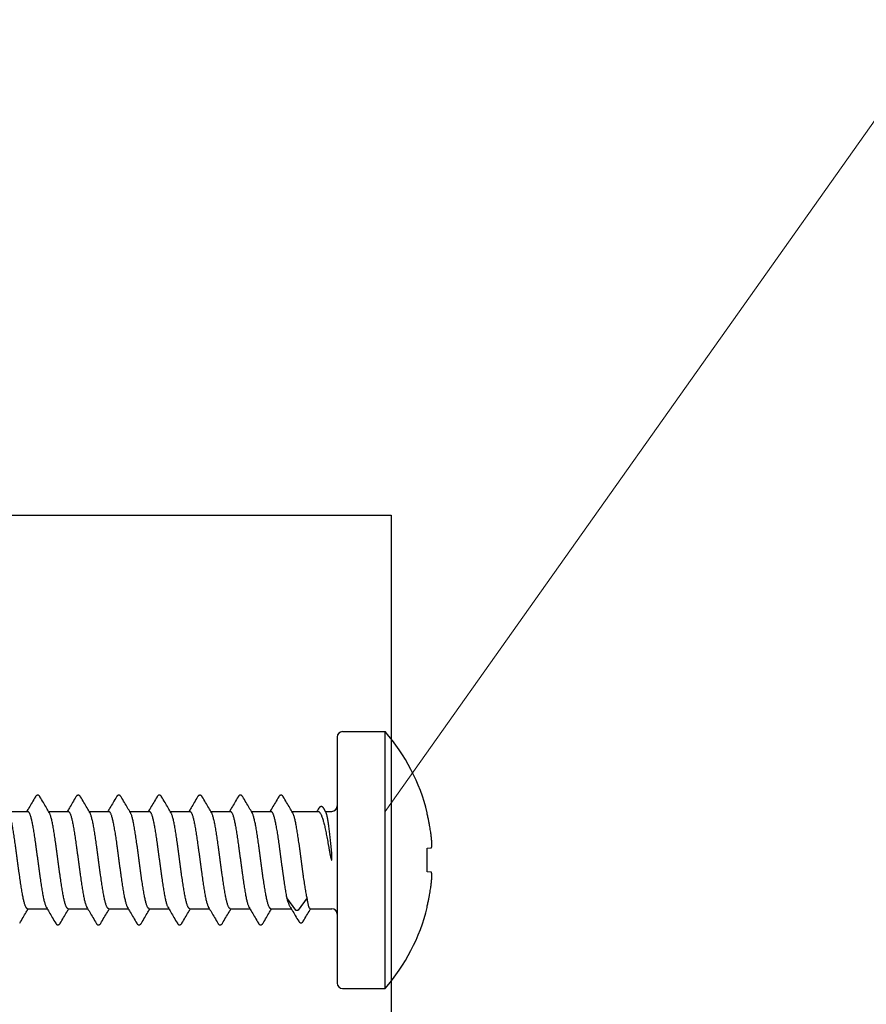
# Model space of a CAD drawing. Units: millimetres. Extents: x -122999 to -19356, y 658 to 58520.
# Drawn here: x -114240 to -113489, y 38852 to 39726 of the extents above; entities that cross this region are included whole.
import ezdxf

# ---------------------------------------------------------------- set-up
doc = ezdxf.new("R2010")
doc.units = ezdxf.units.MM
doc.header["$MEASUREMENT"] = 0
doc.layers.add('3', color=6, linetype='Continuous', lineweight=18)

msp = doc.modelspace()

# ---------------------------------------------------------------- linework, layer by layer
at = {"color": 7, "linetype": 'Continuous'}
for p, q in [((-113953.63, 39093.64), (-113915.83, 39093.64)), ((-113915.83, 38865.64), (-113915.83, 39093.64)), ((-113958.43, 39088.84), (-113958.43, 38870.44)), ((-114250.58, 39022.84), (-114233.24, 39022.84)), ((-114214.58, 39022.84), (-114197.24, 39022.84)), ((-114178.58, 39022.84), (-114161.24, 39022.84)), ((-114142.58, 39022.84), (-114125.24, 39022.84)), ((-114106.58, 39022.84), (-114089.24, 39022.84)), ((-114070.58, 39022.84), (-114053.24, 39022.84)), ((-114034.58, 39022.84), (-114017.24, 39022.84)), ((-113998.58, 39022.84), (-113975.34, 39022.84)), ((-113968.42, 39022.24), (-113970.3, 39025.46)), ((-113968.76, 39022.84), (-113963.23, 39022.84)), ((-113878.38, 39020.34), (-113878.38, 39021.65)), ((-113878.38, 38990.04), (-113874.9, 38990.39)), ((-113878.38, 38969.23), (-113878.38, 38990.04)), ((-113874.9, 38968.88), (-113878.38, 38969.23)), ((-113995.15, 38935.22), (-114003.12, 38945.97)), ((-113985.1, 38945.97), (-113993.07, 38935.22)), ((-114233.22, 38936.44), (-114215.88, 38936.44)), ((-114197.22, 38936.44), (-114179.88, 38936.44)), ((-114161.22, 38936.44), (-114143.88, 38936.44)), ((-114125.22, 38936.44), (-114107.88, 38936.44)), ((-114089.22, 38936.44), (-114071.88, 38936.44)), ((-114053.22, 38936.44), (-114035.88, 38936.44)), ((-114017.22, 38936.44), (-113999.22, 38936.44)), ((-113982.27, 38936.44), (-113963.23, 38936.44)), ((-113878.38, 38937.62), (-113878.38, 38938.93)), ((-113953.63, 38865.64), (-113915.83, 38865.64))]:
    msp.add_line(p, q, dxfattribs=at)
msp.add_lwpolyline([(-113910.55, 39285.9), (-113910.55, 35205.9), (-114813.94, 35205.89), (-114813.94, 39285.89)], close=True)
for centre, radius, start, end in [((-113953.63, 39088.84), 4.8, 90, 180), ((-114047.06, 38979.64), 173.84, 13.98729, 40.97984), ((-113963.23, 39027.64), 4.8, 270, 0), ((-113963.23, 38931.64), 4.8, 0, 90), ((-114047.06, 38979.64), 173.84, 319.02016, 346.01271), ((-113953.63, 38870.44), 4.8, 180, 270)]:
    msp.add_arc(centre, radius, start, end, dxfattribs=at)
for points, start_tangent, end_tangent in [([(-114226.26, 39035.79), (-114229.24, 39030.71), (-114232.05, 39025.93), (-114233.88, 39022.84)], (-0.505609, -0.862763), (-0.509221, -0.860636)), ([(-114222.2, 39035.79), (-114222.28, 39035.93), (-114222.59, 39036.36), (-114222.94, 39036.72), (-114223.36, 39037.01), (-114223.88, 39037.2), (-114224.45, 39037.22), (-114224.99, 39037.07), (-114225.43, 39036.79), (-114225.8, 39036.44), (-114226.11, 39036.02), (-114226.26, 39035.79)], (-0.505874, 0.862607), (-0.505689, -0.862716)), ([(-114213.93, 39021.74), (-114216.4, 39025.92), (-114219.21, 39030.7), (-114222.2, 39035.79)], (-0.509673, 0.860368), (-0.505609, 0.862763)), ([(-114190.26, 39035.79), (-114193.24, 39030.71), (-114196.05, 39025.93), (-114197.88, 39022.84)], (-0.505609, -0.862763), (-0.509221, -0.860636)), ([(-114186.2, 39035.79), (-114186.28, 39035.93), (-114186.59, 39036.36), (-114186.94, 39036.72), (-114187.36, 39037.01), (-114187.88, 39037.2), (-114188.45, 39037.22), (-114188.99, 39037.07), (-114189.43, 39036.79), (-114189.8, 39036.44), (-114190.11, 39036.02), (-114190.26, 39035.79)], (-0.505874, 0.862607), (-0.505689, -0.862716)), ([(-114177.93, 39021.74), (-114180.4, 39025.92), (-114183.21, 39030.7), (-114186.2, 39035.79)], (-0.509673, 0.860368), (-0.505609, 0.862763)), ([(-114154.26, 39035.79), (-114157.24, 39030.71), (-114160.05, 39025.93), (-114161.88, 39022.84)], (-0.505609, -0.862763), (-0.509221, -0.860636)), ([(-114150.2, 39035.79), (-114150.28, 39035.93), (-114150.59, 39036.36), (-114150.94, 39036.72), (-114151.36, 39037.01), (-114151.88, 39037.2), (-114152.45, 39037.22), (-114152.99, 39037.07), (-114153.43, 39036.79), (-114153.8, 39036.44), (-114154.11, 39036.02), (-114154.26, 39035.79)], (-0.505874, 0.862607), (-0.505689, -0.862716)), ([(-114141.93, 39021.74), (-114144.4, 39025.92), (-114147.21, 39030.7), (-114150.2, 39035.79)], (-0.509673, 0.860368), (-0.505609, 0.862763)), ([(-114118.26, 39035.79), (-114121.24, 39030.71), (-114124.05, 39025.93), (-114125.88, 39022.84)], (-0.505609, -0.862763), (-0.509221, -0.860636)), ([(-114114.2, 39035.79), (-114114.29, 39035.94), (-114114.59, 39036.37), (-114114.94, 39036.72), (-114115.34, 39037.01), (-114115.85, 39037.2), (-114116.41, 39037.23), (-114116.96, 39037.08), (-114117.42, 39036.81), (-114117.79, 39036.45), (-114118.11, 39036.03), (-114118.26, 39035.79)], (-0.505836, 0.86263), (-0.505683, -0.862719)), ([(-114105.93, 39021.74), (-114108.4, 39025.92), (-114111.21, 39030.7), (-114114.2, 39035.79)], (-0.509673, 0.860368), (-0.505609, 0.862763)), ([(-114082.26, 39035.79), (-114085.24, 39030.71), (-114088.05, 39025.93), (-114089.88, 39022.84)], (-0.505609, -0.862763), (-0.509221, -0.860636)), ([(-114078.2, 39035.79), (-114078.28, 39035.93), (-114078.59, 39036.36), (-114078.94, 39036.72), (-114079.36, 39037.01), (-114079.88, 39037.2), (-114080.45, 39037.22), (-114080.99, 39037.07), (-114081.43, 39036.79), (-114081.8, 39036.44), (-114082.11, 39036.02), (-114082.26, 39035.79)], (-0.505874, 0.862607), (-0.505689, -0.862716)), ([(-114069.93, 39021.74), (-114072.4, 39025.92), (-114075.21, 39030.7), (-114078.2, 39035.79)], (-0.509673, 0.860368), (-0.505609, 0.862763)), ([(-114046.26, 39035.79), (-114049.24, 39030.71), (-114052.05, 39025.93), (-114053.88, 39022.84)], (-0.505609, -0.862763), (-0.509221, -0.860636)), ([(-114042.2, 39035.79), (-114042.28, 39035.92), (-114042.58, 39036.35), (-114042.93, 39036.71), (-114043.34, 39037.01), (-114043.85, 39037.2), (-114044.43, 39037.23), (-114044.97, 39037.08), (-114045.42, 39036.8), (-114045.79, 39036.45), (-114046.11, 39036.03), (-114046.26, 39035.79)], (-0.50587, 0.86261), (-0.505673, -0.862725)), ([(-114033.93, 39021.74), (-114036.4, 39025.92), (-114039.21, 39030.7), (-114042.2, 39035.79)], (-0.509673, 0.860368), (-0.505609, 0.862763)), ([(-114010.26, 39035.79), (-114013.24, 39030.71), (-114016.05, 39025.93), (-114017.88, 39022.84)], (-0.505609, -0.862763), (-0.509221, -0.860636)), ([(-114006.2, 39035.79), (-114006.28, 39035.93), (-114006.59, 39036.36), (-114006.94, 39036.72), (-114007.36, 39037.01), (-114007.88, 39037.2), (-114008.45, 39037.22), (-114008.99, 39037.07), (-114009.43, 39036.79), (-114009.8, 39036.44), (-114010.11, 39036.02), (-114010.26, 39035.79)], (-0.505874, 0.862607), (-0.505689, -0.862716)), ([(-113997.93, 39021.74), (-114000.4, 39025.92), (-114003.21, 39030.7), (-114006.2, 39035.79)], (-0.509673, 0.860368), (-0.505609, 0.862763)), ([(-114233.24, 39022.84), (-114232.84, 39022.73), (-114232.44, 39022.42), (-114232.04, 39021.89), (-114231.64, 39021.16), (-114231.24, 39020.23), (-114230.84, 39019.1), (-114230.44, 39017.78), (-114230.04, 39016.28), (-114229.64, 39014.59), (-114229.24, 39012.74), (-114228.84, 39010.72), (-114228.44, 39008.55), (-114228.04, 39006.24), (-114227.64, 39003.81), (-114227.24, 39001.25), (-114226.84, 38998.59), (-114226.44, 38995.83), (-114226.04, 38992.99), (-114225.64, 38990.09), (-114225.24, 38987.15), (-114224.84, 38984.16), (-114224.44, 38981.15), (-114224.04, 38978.13), (-114223.64, 38975.13), (-114223.24, 38972.14), (-114222.84, 38969.19), (-114222.44, 38966.29), (-114222.04, 38963.46), (-114221.64, 38960.7), (-114221.24, 38958.04), (-114220.84, 38955.48), (-114220.44, 38953.04), (-114220.04, 38950.73), (-114219.63, 38948.56), (-114219.23, 38946.54), (-114218.83, 38944.68), (-114218.43, 38943), (-114218.03, 38941.49), (-114217.63, 38940.17), (-114217.23, 38939.04), (-114216.83, 38938.11), (-114216.53, 38937.53)], (1, 0), (0.510334, -0.859976)), ([(-114197.24, 39022.84), (-114196.84, 39022.73), (-114196.44, 39022.42), (-114196.04, 39021.89), (-114195.64, 39021.16), (-114195.24, 39020.23), (-114194.84, 39019.1), (-114194.44, 39017.78), (-114194.04, 39016.28), (-114193.64, 39014.59), (-114193.24, 39012.74), (-114192.84, 39010.72), (-114192.44, 39008.55), (-114192.04, 39006.24), (-114191.64, 39003.8), (-114191.24, 39001.24), (-114190.84, 38998.57), (-114190.43, 38995.82), (-114190.04, 38992.99), (-114189.64, 38990.09), (-114189.24, 38987.14), (-114188.84, 38984.16), (-114188.44, 38981.15), (-114188.04, 38978.14), (-114187.64, 38975.13), (-114187.24, 38972.15), (-114186.84, 38969.2), (-114186.44, 38966.3), (-114186.04, 38963.47), (-114185.64, 38960.71), (-114185.24, 38958.04), (-114184.83, 38955.48), (-114184.43, 38953.04), (-114184.04, 38950.73), (-114183.63, 38948.56), (-114183.23, 38946.54), (-114182.83, 38944.68), (-114182.43, 38943), (-114182.03, 38941.49), (-114181.63, 38940.17), (-114181.23, 38939.04), (-114180.83, 38938.11), (-114180.53, 38937.53)], (1, 0), (0.510334, -0.859976)), ([(-114161.24, 39022.84), (-114160.83, 39022.73), (-114160.43, 39022.41), (-114160.03, 39021.88), (-114159.62, 39021.14), (-114159.22, 39020.19), (-114158.82, 39019.05), (-114158.41, 39017.71), (-114158.01, 39016.18), (-114157.61, 39014.47), (-114157.21, 39012.59), (-114156.8, 39010.53), (-114156.4, 39008.33), (-114155.99, 39005.98), (-114155.59, 39003.51), (-114155.19, 39000.92), (-114154.78, 38998.23), (-114154.38, 38995.43), (-114153.98, 38992.57), (-114153.57, 38989.64), (-114153.17, 38986.66), (-114152.77, 38983.65), (-114152.36, 38980.61), (-114151.96, 38977.57), (-114151.56, 38974.55), (-114151.16, 38971.54), (-114150.75, 38968.58), (-114150.35, 38965.67), (-114149.95, 38962.83), (-114149.54, 38960.07), (-114149.14, 38957.41), (-114148.74, 38954.87), (-114148.33, 38952.44), (-114147.93, 38950.14), (-114147.53, 38947.99), (-114147.12, 38946), (-114146.72, 38944.18), (-114146.32, 38942.53), (-114145.91, 38941.07), (-114145.51, 38939.8), (-114145.11, 38938.72)], (1, 0), (0.381905, -0.924202)), ([(-114125.24, 39022.84), (-114124.84, 39022.73), (-114124.44, 39022.42), (-114124.04, 39021.89), (-114123.64, 39021.16), (-114123.24, 39020.23), (-114122.84, 39019.1), (-114122.44, 39017.78), (-114122.04, 39016.28), (-114121.64, 39014.59), (-114121.24, 39012.74), (-114120.84, 39010.72), (-114120.44, 39008.55), (-114120.04, 39006.24), (-114119.64, 39003.8), (-114119.24, 39001.24), (-114118.84, 38998.57), (-114118.43, 38995.82), (-114118.04, 38992.99), (-114117.64, 38990.09), (-114117.24, 38987.14), (-114116.84, 38984.16), (-114116.44, 38981.15), (-114116.04, 38978.14), (-114115.64, 38975.13), (-114115.24, 38972.15), (-114114.84, 38969.2), (-114114.44, 38966.3), (-114114.04, 38963.47), (-114113.64, 38960.71), (-114113.24, 38958.04), (-114112.83, 38955.48), (-114112.43, 38953.04), (-114112.04, 38950.73), (-114111.63, 38948.56), (-114111.23, 38946.54), (-114110.83, 38944.68), (-114110.43, 38943), (-114110.03, 38941.49), (-114109.63, 38940.17), (-114109.23, 38939.04), (-114108.83, 38938.11), (-114108.53, 38937.53)], (1, 0), (0.510334, -0.859976)), ([(-114089.24, 39022.84), (-114088.84, 39022.73), (-114088.44, 39022.42), (-114088.04, 39021.89), (-114087.64, 39021.17), (-114087.24, 39020.23), (-114086.84, 39019.11), (-114086.44, 39017.79), (-114086.04, 39016.28), (-114085.64, 39014.59), (-114085.24, 39012.74), (-114084.84, 39010.72), (-114084.44, 39008.54), (-114084.03, 39006.23), (-114083.63, 39003.79), (-114083.23, 39001.24), (-114082.83, 38998.57), (-114082.43, 38995.81), (-114082.03, 38992.98), (-114081.63, 38990.08), (-114081.23, 38987.13), (-114080.83, 38984.15), (-114080.43, 38981.14), (-114080.03, 38978.13), (-114079.63, 38975.12), (-114079.23, 38972.13), (-114078.83, 38969.18), (-114078.44, 38966.29), (-114078.04, 38963.45), (-114077.63, 38960.7), (-114077.23, 38958.03), (-114076.83, 38955.48), (-114076.44, 38953.04), (-114076.03, 38950.73), (-114075.63, 38948.55), (-114075.23, 38946.53), (-114074.83, 38944.68), (-114074.43, 38943), (-114074.03, 38941.49), (-114073.63, 38940.17), (-114073.23, 38939.04), (-114072.83, 38938.11), (-114072.53, 38937.53)], (1, 0), (0.510334, -0.859976)), ([(-114053.24, 39022.84), (-114052.84, 39022.73), (-114052.44, 39022.42), (-114052.04, 39021.89), (-114051.64, 39021.16), (-114051.24, 39020.23), (-114050.84, 39019.1), (-114050.44, 39017.78), (-114050.04, 39016.28), (-114049.64, 39014.59), (-114049.24, 39012.74), (-114048.84, 39010.72), (-114048.44, 39008.55), (-114048.04, 39006.24), (-114047.64, 39003.8), (-114047.24, 39001.24), (-114046.83, 38998.57), (-114046.43, 38995.81), (-114046.03, 38992.98), (-114045.63, 38990.09), (-114045.23, 38987.14), (-114044.84, 38984.15), (-114044.44, 38981.15), (-114044.04, 38978.13), (-114043.64, 38975.13), (-114043.24, 38972.14), (-114042.84, 38969.19), (-114042.44, 38966.3), (-114042.04, 38963.47), (-114041.64, 38960.71), (-114041.23, 38958.04), (-114040.83, 38955.47), (-114040.43, 38953.04), (-114040.03, 38950.73), (-114039.63, 38948.56), (-114039.23, 38946.54), (-114038.83, 38944.68), (-114038.43, 38943), (-114038.03, 38941.49), (-114037.63, 38940.17), (-114037.23, 38939.04), (-114036.83, 38938.11), (-114036.53, 38937.53)], (1, 0), (0.510334, -0.859976)), ([(-114017.24, 39022.84), (-114016.83, 39022.73), (-114016.43, 39022.41), (-114016.03, 39021.88), (-114015.62, 39021.14), (-114015.22, 39020.19), (-114014.82, 39019.04), (-114014.41, 39017.7), (-114014.01, 39016.17), (-114013.61, 39014.46), (-114013.2, 39012.58), (-114012.8, 39010.53), (-114012.4, 39008.32), (-114011.99, 39005.97), (-114011.59, 39003.5), (-114011.19, 39000.91), (-114010.78, 38998.21), (-114010.38, 38995.42), (-114009.97, 38992.55), (-114009.57, 38989.62), (-114009.17, 38986.64), (-114008.76, 38983.63), (-114008.36, 38980.59), (-114007.96, 38977.55), (-114007.55, 38974.52), (-114007.15, 38971.52), (-114006.75, 38968.55), (-114006.35, 38965.65), (-114005.94, 38962.8), (-114005.54, 38960.04), (-114005.13, 38957.38), (-114004.73, 38954.84), (-114004.33, 38952.41), (-114003.92, 38950.11), (-114003.52, 38947.96), (-114003.12, 38945.97)], (1, 0), (0.207037, -0.978333)), ([(-113974.75, 39025.54), (-113976.37, 39022.84)], (-0.512798, -0.85851), (-0.514287, -0.857618)), ([(-113975.34, 39022.84), (-113974.85, 39022.74), (-113974.37, 39022.45), (-113973.88, 39021.96), (-113973.39, 39021.28), (-113972.9, 39020.41), (-113972.41, 39019.36), (-113971.92, 39018.13), (-113971.43, 39016.72), (-113970.94, 39015.15), (-113970.45, 39013.41), (-113969.96, 39011.53), (-113969.47, 39009.49), (-113968.98, 39007.33), (-113968.49, 39005.03), (-113968, 39002.63), (-113967.51, 39000.11), (-113967.02, 38997.51), (-113966.53, 38994.82), (-113966.04, 38992.07), (-113965.55, 38989.26)], (1, 0), (0.170154, -0.985418)), ([(-113970.3, 39025.46), (-113970.34, 39025.53), (-113970.66, 39026.01), (-113971, 39026.4), (-113971.39, 39026.73), (-113971.85, 39026.97), (-113972.38, 39027.1), (-113972.94, 39027.07), (-113973.46, 39026.88), (-113973.9, 39026.59), (-113974.28, 39026.21), (-113974.61, 39025.77), (-113974.75, 39025.54)], (-0.504716, 0.863285), (-0.512899, -0.858449)), ([(-113963.48, 38989.26), (-113963.77, 38992.18), (-113964.06, 38995.05), (-113964.36, 38997.84), (-113964.65, 39000.54), (-113964.94, 39003.14), (-113965.24, 39005.62), (-113965.53, 39007.97), (-113965.82, 39010.19), (-113966.12, 39012.25), (-113966.41, 39014.16), (-113966.71, 39015.89), (-113967, 39017.45), (-113967.29, 39018.82), (-113967.59, 39020), (-113967.88, 39020.98), (-113968.17, 39021.76), (-113968.42, 39022.24)], (-0.098931, 0.995094), (-0.504002, 0.863702)), ([(-114233.22, 38936.44), (-114233.62, 38936.54), (-114234.02, 38936.86), (-114234.42, 38937.38), (-114234.82, 38938.11), (-114235.22, 38939.04), (-114235.62, 38940.17), (-114236.02, 38941.49), (-114236.42, 38943), (-114236.82, 38944.69), (-114237.22, 38946.54), (-114237.62, 38948.57), (-114238.02, 38950.74), (-114238.42, 38953.05), (-114238.82, 38955.49), (-114239.22, 38958.04), (-114239.62, 38960.7), (-114240.02, 38963.46), (-114240.42, 38966.29), (-114240.82, 38969.19), (-114241.22, 38972.14), (-114241.62, 38975.12), (-114242.02, 38978.13), (-114242.42, 38981.14), (-114242.82, 38984.15), (-114243.22, 38987.13), (-114243.62, 38990.08), (-114244.02, 38992.98), (-114244.42, 38995.81), (-114244.82, 38998.57), (-114245.22, 39001.24), (-114245.62, 39003.8), (-114246.02, 39006.24), (-114246.42, 39008.54), (-114246.82, 39010.71), (-114247.22, 39012.73), (-114247.62, 39014.59), (-114248.02, 39016.27), (-114248.42, 39017.78), (-114248.82, 39019.1), (-114249.22, 39020.23), (-114249.62, 39021.16), (-114249.93, 39021.74)], (-1, 0), (-0.510334, 0.859976)), ([(-114197.22, 38936.44), (-114197.62, 38936.54), (-114198.02, 38936.86), (-114198.42, 38937.38), (-114198.82, 38938.11), (-114199.22, 38939.04), (-114199.62, 38940.17), (-114200.02, 38941.49), (-114200.42, 38943), (-114200.82, 38944.68), (-114201.22, 38946.54), (-114201.62, 38948.56), (-114202.02, 38950.73), (-114202.42, 38953.04), (-114202.82, 38955.48), (-114203.22, 38958.04), (-114203.62, 38960.7), (-114204.02, 38963.46), (-114204.42, 38966.29), (-114204.82, 38969.19), (-114205.22, 38972.14), (-114205.62, 38975.13), (-114206.02, 38978.13), (-114206.42, 38981.15), (-114206.82, 38984.16), (-114207.22, 38987.15), (-114207.62, 38990.09), (-114208.02, 38992.99), (-114208.42, 38995.83), (-114208.82, 38998.59), (-114209.22, 39001.25), (-114209.62, 39003.81), (-114210.02, 39006.24), (-114210.42, 39008.55), (-114210.82, 39010.72), (-114211.22, 39012.74), (-114211.62, 39014.59), (-114212.02, 39016.28), (-114212.42, 39017.78), (-114212.82, 39019.1), (-114213.22, 39020.23), (-114213.62, 39021.16), (-114213.93, 39021.74)], (-1, 0), (-0.510334, 0.859976)), ([(-114161.22, 38936.44), (-114161.62, 38936.54), (-114162.02, 38936.86), (-114162.42, 38937.38), (-114162.82, 38938.11), (-114163.22, 38939.04), (-114163.62, 38940.17), (-114164.02, 38941.49), (-114164.42, 38943), (-114164.82, 38944.68), (-114165.22, 38946.54), (-114165.62, 38948.56), (-114166.02, 38950.73), (-114166.42, 38953.04), (-114166.82, 38955.48), (-114167.22, 38958.04), (-114167.62, 38960.71), (-114168.02, 38963.47), (-114168.42, 38966.3), (-114168.82, 38969.2), (-114169.22, 38972.15), (-114169.62, 38975.13), (-114170.02, 38978.14), (-114170.42, 38981.15), (-114170.82, 38984.16), (-114171.22, 38987.14), (-114171.62, 38990.09), (-114172.02, 38992.99), (-114172.42, 38995.82), (-114172.82, 38998.57), (-114173.22, 39001.24), (-114173.62, 39003.8), (-114174.02, 39006.24), (-114174.42, 39008.55), (-114174.82, 39010.72), (-114175.22, 39012.74), (-114175.62, 39014.59), (-114176.02, 39016.28), (-114176.42, 39017.78), (-114176.82, 39019.1), (-114177.22, 39020.23), (-114177.62, 39021.16), (-114177.93, 39021.74)], (-1, 0), (-0.510334, 0.859977)), ([(-114127.09, 38938.72), (-114127.5, 38939.8), (-114127.9, 38941.07), (-114128.3, 38942.53), (-114128.71, 38944.18), (-114129.11, 38946), (-114129.51, 38947.99), (-114129.92, 38950.14), (-114130.32, 38952.44), (-114130.72, 38954.87), (-114131.13, 38957.41), (-114131.53, 38960.07), (-114131.93, 38962.83), (-114132.34, 38965.67), (-114132.74, 38968.58), (-114133.14, 38971.54), (-114133.54, 38974.55), (-114133.95, 38977.57), (-114134.35, 38980.61), (-114134.75, 38983.65), (-114135.16, 38986.66), (-114135.56, 38989.64), (-114135.96, 38992.57), (-114136.37, 38995.43), (-114136.77, 38998.23), (-114137.17, 39000.92), (-114137.58, 39003.51), (-114137.98, 39005.98), (-114138.38, 39008.33), (-114138.79, 39010.53), (-114139.19, 39012.59), (-114139.59, 39014.47), (-114140, 39016.18), (-114140.4, 39017.71), (-114140.8, 39019.05), (-114141.21, 39020.19), (-114141.61, 39021.14), (-114141.93, 39021.74)], (-0.381905, 0.924202), (-0.51034, 0.859973)), ([(-114089.22, 38936.44), (-114089.62, 38936.54), (-114090.02, 38936.86), (-114090.42, 38937.38), (-114090.82, 38938.11), (-114091.22, 38939.04), (-114091.62, 38940.17), (-114092.02, 38941.49), (-114092.42, 38943), (-114092.82, 38944.68), (-114093.22, 38946.54), (-114093.62, 38948.56), (-114094.02, 38950.73), (-114094.42, 38953.04), (-114094.82, 38955.48), (-114095.22, 38958.04), (-114095.62, 38960.71), (-114096.02, 38963.47), (-114096.42, 38966.3), (-114096.82, 38969.2), (-114097.22, 38972.15), (-114097.62, 38975.13), (-114098.02, 38978.14), (-114098.42, 38981.15), (-114098.82, 38984.16), (-114099.22, 38987.14), (-114099.62, 38990.09), (-114100.02, 38992.99), (-114100.42, 38995.82), (-114100.82, 38998.57), (-114101.22, 39001.24), (-114101.62, 39003.8), (-114102.02, 39006.24), (-114102.42, 39008.55), (-114102.82, 39010.72), (-114103.22, 39012.74), (-114103.62, 39014.59), (-114104.02, 39016.28), (-114104.42, 39017.78), (-114104.82, 39019.1), (-114105.22, 39020.23), (-114105.62, 39021.16), (-114105.93, 39021.74)], (-1, 0), (-0.510334, 0.859977)), ([(-114053.22, 38936.44), (-114053.62, 38936.54), (-114054.02, 38936.86), (-114054.42, 38937.38), (-114054.82, 38938.11), (-114055.22, 38939.04), (-114055.62, 38940.17), (-114056.02, 38941.49), (-114056.42, 38943), (-114056.82, 38944.68), (-114057.22, 38946.53), (-114057.62, 38948.55), (-114058.02, 38950.73), (-114058.42, 38953.04), (-114058.82, 38955.48), (-114059.22, 38958.03), (-114059.62, 38960.7), (-114060.02, 38963.45), (-114060.42, 38966.29), (-114060.82, 38969.18), (-114061.22, 38972.13), (-114061.62, 38975.12), (-114062.02, 38978.13), (-114062.42, 38981.14), (-114062.82, 38984.15), (-114063.22, 38987.13), (-114063.62, 38990.08), (-114064.02, 38992.98), (-114064.42, 38995.81), (-114064.82, 38998.57), (-114065.22, 39001.24), (-114065.62, 39003.79), (-114066.02, 39006.23), (-114066.42, 39008.54), (-114066.82, 39010.72), (-114067.22, 39012.74), (-114067.62, 39014.59), (-114068.02, 39016.28), (-114068.42, 39017.79), (-114068.82, 39019.11), (-114069.22, 39020.23), (-114069.62, 39021.17), (-114069.93, 39021.74)], (-1, 0), (-0.510334, 0.859976)), ([(-114017.22, 38936.44), (-114017.62, 38936.54), (-114018.02, 38936.86), (-114018.42, 38937.38), (-114018.82, 38938.11), (-114019.22, 38939.04), (-114019.62, 38940.17), (-114020.02, 38941.49), (-114020.42, 38943), (-114020.82, 38944.68), (-114021.22, 38946.54), (-114021.62, 38948.56), (-114022.02, 38950.73), (-114022.42, 38953.04), (-114022.82, 38955.47), (-114023.22, 38958.04), (-114023.62, 38960.71), (-114024.02, 38963.47), (-114024.42, 38966.3), (-114024.82, 38969.19), (-114025.22, 38972.14), (-114025.62, 38975.13), (-114026.02, 38978.13), (-114026.42, 38981.15), (-114026.82, 38984.15), (-114027.22, 38987.14), (-114027.62, 38990.09), (-114028.02, 38992.98), (-114028.42, 38995.81), (-114028.82, 38998.57), (-114029.22, 39001.24), (-114029.62, 39003.8), (-114030.02, 39006.24), (-114030.42, 39008.55), (-114030.82, 39010.72), (-114031.22, 39012.74), (-114031.62, 39014.59), (-114032.02, 39016.28), (-114032.42, 39017.78), (-114032.82, 39019.1), (-114033.22, 39020.23), (-114033.62, 39021.16), (-114033.93, 39021.74)], (-1, 0), (-0.510334, 0.859976)), ([(-113985.1, 38945.97), (-113985.51, 38947.96), (-113985.91, 38950.11), (-113986.32, 38952.41), (-113986.72, 38954.84), (-113987.12, 38957.38), (-113987.52, 38960.04), (-113987.93, 38962.8), (-113988.33, 38965.65), (-113988.74, 38968.55), (-113989.14, 38971.52), (-113989.54, 38974.52), (-113989.94, 38977.55), (-113990.35, 38980.59), (-113990.75, 38983.63), (-113991.15, 38986.64), (-113991.56, 38989.62), (-113991.96, 38992.55), (-113992.36, 38995.42), (-113992.77, 38998.21), (-113993.17, 39000.91), (-113993.57, 39003.5), (-113993.98, 39005.97), (-113994.38, 39008.32), (-113994.79, 39010.53), (-113995.19, 39012.58), (-113995.59, 39014.46), (-113996, 39016.17), (-113996.4, 39017.7), (-113996.8, 39019.04), (-113997.21, 39020.19), (-113997.61, 39021.14), (-113997.93, 39021.74)], (-0.207037, 0.978333), (-0.51034, 0.859972)), ([(-113874.9, 39001.14), (-113875.18, 39003.27), (-113875.5, 39005.51), (-113875.88, 39007.92), (-113876.33, 39010.58), (-113876.89, 39013.53), (-113877.57, 39016.78), (-113878.38, 39020.34)], (-0.123194, 0.992383), (-0.233226, 0.972423)), ([(-113874.9, 38990.39), (-113874.8, 38990.44), (-113874.71, 38990.54), (-113874.63, 38990.71), (-113874.57, 38990.92), (-113874.51, 38991.17), (-113874.47, 38991.47), (-113874.43, 38991.81), (-113874.4, 38992.19), (-113874.37, 38992.62), (-113874.36, 38993.09), (-113874.36, 38993.6), (-113874.36, 38994.15), (-113874.37, 38994.72), (-113874.39, 38995.32), (-113874.42, 38995.95), (-113874.46, 38996.6), (-113874.51, 38997.27), (-113874.57, 38997.97), (-113874.63, 38998.7), (-113874.71, 38999.48), (-113874.8, 39000.29), (-113874.9, 39001.14)], (0.995037, 0.099504), (-0.123194, 0.992383)), ([(-113965.55, 38989.26), (-113965.42, 38988.49), (-113965.3, 38987.79), (-113965.18, 38987.15), (-113965.07, 38986.56), (-113964.97, 38986.02), (-113964.87, 38985.53), (-113964.79, 38985.08), (-113964.7, 38984.67), (-113964.63, 38984.29), (-113964.56, 38983.95), (-113964.49, 38983.62), (-113964.42, 38983.32), (-113964.36, 38983.03), (-113964.29, 38982.75), (-113964.23, 38982.5), (-113964.18, 38982.25), (-113964.12, 38982.02), (-113964.07, 38981.81), (-113964.02, 38981.61), (-113963.97, 38981.43), (-113963.92, 38981.26), (-113963.88, 38981.1), (-113963.84, 38980.96), (-113963.8, 38980.83), (-113963.76, 38980.71), (-113963.73, 38980.59), (-113963.69, 38980.49), (-113963.66, 38980.39), (-113963.63, 38980.3), (-113963.59, 38980.21), (-113963.56, 38980.13), (-113963.53, 38980.06), (-113963.51, 38980), (-113963.48, 38979.94), (-113963.45, 38979.88), (-113963.42, 38979.83), (-113963.4, 38979.79), (-113963.37, 38979.75), (-113963.34, 38979.71), (-113963.32, 38979.68), (-113963.29, 38979.66), (-113963.26, 38979.64), (-113963.23, 38979.64)], (0.170154, -0.985418), (0.999996, 0.002834)), ([(-113963.23, 38986.54), (-113963.35, 38987.89), (-113963.48, 38989.26)], (-0.081468, 0.996676), (-0.098931, 0.995094)), ([(-113963.23, 38979.64), (-113963.21, 38979.64), (-113963.19, 38979.65), (-113963.17, 38979.67), (-113963.15, 38979.7), (-113963.14, 38979.73), (-113963.12, 38979.76), (-113963.11, 38979.79), (-113963.1, 38979.83), (-113963.09, 38979.87), (-113963.08, 38979.92), (-113963.07, 38979.97), (-113963.06, 38980.03), (-113963.05, 38980.09), (-113963.04, 38980.15), (-113963.03, 38980.22), (-113963.02, 38980.29), (-113963.02, 38980.37), (-113963.01, 38980.46), (-113963, 38980.55), (-113963, 38980.65), (-113962.99, 38980.76), (-113962.99, 38980.88), (-113962.98, 38981), (-113962.98, 38981.14), (-113962.98, 38981.29), (-113962.98, 38981.44), (-113962.98, 38981.61), (-113962.98, 38981.79), (-113962.98, 38981.99), (-113962.98, 38982.2), (-113962.99, 38982.42), (-113963, 38982.67), (-113963, 38982.92), (-113963.01, 38983.2), (-113963.03, 38983.5), (-113963.04, 38983.83), (-113963.06, 38984.19), (-113963.09, 38984.58), (-113963.11, 38985), (-113963.15, 38985.47), (-113963.18, 38985.98), (-113963.23, 38986.54)], (0.999996, 0.002834), (-0.081468, 0.996676)), ([(-113874.9, 38958.13), (-113874.8, 38958.98), (-113874.71, 38959.78), (-113874.63, 38960.55), (-113874.57, 38961.29), (-113874.51, 38961.99), (-113874.46, 38962.67), (-113874.42, 38963.32), (-113874.39, 38963.95), (-113874.37, 38964.56), (-113874.36, 38965.14), (-113874.36, 38965.68), (-113874.36, 38966.19), (-113874.37, 38966.66), (-113874.4, 38967.09), (-113874.43, 38967.48), (-113874.47, 38967.82), (-113874.51, 38968.11), (-113874.57, 38968.36), (-113874.63, 38968.57), (-113874.71, 38968.73), (-113874.8, 38968.84), (-113874.9, 38968.88)], (0.123194, 0.992383), (-0.995037, 0.099504)), ([(-113878.38, 38938.93), (-113877.57, 38942.49), (-113876.89, 38945.74), (-113876.33, 38948.69), (-113875.88, 38951.35), (-113875.5, 38953.77), (-113875.18, 38956), (-113874.9, 38958.13)], (0.233226, 0.972423), (0.123194, 0.992383)), ([(-114003.12, 38945.97), (-114002.62, 38944.22), (-114002.13, 38942.63), (-114001.64, 38941.2), (-114001.15, 38939.95), (-114000.65, 38938.89), (-114000.25, 38938.16)], (0.259401, -0.96577), (0.515607, -0.856825)), ([(-113982.27, 38936.44), (-113982.55, 38936.54), (-113982.83, 38936.83), (-113983.12, 38937.33), (-113983.4, 38938.01), (-113983.68, 38938.89), (-113983.97, 38939.95), (-113984.25, 38941.2), (-113984.54, 38942.63), (-113984.82, 38944.22), (-113985.1, 38945.97)], (-1, 0), (-0.152832, 0.988252)), ([(-114240.2, 38923.48), (-114237.21, 38928.58), (-114234.4, 38933.35), (-114232.58, 38936.44)], (0.505609, 0.862763), (0.509221, 0.860636)), ([(-114216.53, 38937.53), (-114214.05, 38933.34), (-114211.24, 38928.57), (-114208.26, 38923.48)], (0.509673, -0.860368), (0.505609, -0.862763)), ([(-114204.2, 38923.48), (-114201.21, 38928.58), (-114198.4, 38933.35), (-114196.58, 38936.44)], (0.505609, 0.862763), (0.509221, 0.860636)), ([(-114180.53, 38937.53), (-114178.05, 38933.34), (-114175.24, 38928.57), (-114172.26, 38923.48)], (0.509673, -0.860368), (0.505609, -0.862763)), ([(-114168.2, 38923.48), (-114165.21, 38928.58), (-114162.4, 38933.35), (-114160.58, 38936.44)], (0.505609, 0.862763), (0.509221, 0.860636)), ([(-114145.11, 38938.72), (-114144.73, 38937.91), (-114144.53, 38937.53)], (0.381905, -0.924202), (0.509919, -0.860223)), ([(-114144.53, 38937.53), (-114142.05, 38933.34), (-114139.24, 38928.57), (-114136.26, 38923.48)], (0.509673, -0.860368), (0.505609, -0.862763)), ([(-114132.2, 38923.48), (-114129.21, 38928.58), (-114126.4, 38933.35), (-114124.58, 38936.44)], (0.505609, 0.862763), (0.509221, 0.860636)), ([(-114125.22, 38936.44), (-114125.6, 38936.53), (-114125.97, 38936.81), (-114126.35, 38937.26), (-114126.72, 38937.91), (-114127.09, 38938.72)], (-1, 0), (-0.381905, 0.924202)), ([(-114108.53, 38937.53), (-114106.05, 38933.34), (-114103.24, 38928.57), (-114100.26, 38923.48)], (0.509673, -0.860368), (0.505609, -0.862763)), ([(-114096.2, 38923.48), (-114093.21, 38928.58), (-114090.4, 38933.35), (-114088.58, 38936.44)], (0.505609, 0.862763), (0.509221, 0.860636)), ([(-114072.53, 38937.53), (-114070.05, 38933.34), (-114067.24, 38928.57), (-114064.26, 38923.48)], (0.509673, -0.860368), (0.505609, -0.862763)), ([(-114060.2, 38923.48), (-114057.21, 38928.58), (-114054.4, 38933.35), (-114052.58, 38936.44)], (0.505609, 0.862763), (0.509221, 0.860636)), ([(-114036.53, 38937.53), (-114034.05, 38933.34), (-114031.24, 38928.57), (-114028.26, 38923.48)], (0.509673, -0.860368), (0.505609, -0.862763)), ([(-114024.2, 38923.48), (-114021.21, 38928.58), (-114018.4, 38933.35), (-114016.58, 38936.44)], (0.505609, 0.862763), (0.509221, 0.860636)), ([(-114000.25, 38938.16), (-113998.39, 38935.06), (-113995.55, 38930.3), (-113992.54, 38925.22)], (0.515373, -0.856966), (0.509351, -0.860559)), ([(-113993.07, 38935.22), (-113993.19, 38935.09), (-113993.34, 38934.97), (-113993.51, 38934.88), (-113993.7, 38934.81), (-113993.9, 38934.77), (-113994.11, 38934.75), (-113994.32, 38934.77), (-113994.52, 38934.81), (-113994.71, 38934.88), (-113994.88, 38934.97), (-113995.03, 38935.09), (-113995.15, 38935.22)], (-0.595318, -0.80349), (-0.595318, 0.80349)), ([(-113988.44, 38925.27), (-113985.46, 38930.37), (-113982.67, 38935.16), (-113982.01, 38936.29)], (0.503254, 0.864138), (0.505047, 0.863092)), ([(-113982.01, 38936.29), (-113981.92, 38936.44)], (0.505047, 0.863092), (0.505081, 0.863072)), ([(-114208.26, 38923.48), (-114208.11, 38923.25), (-114207.8, 38922.83), (-114207.43, 38922.48), (-114206.99, 38922.21), (-114206.45, 38922.05), (-114205.88, 38922.07), (-114205.36, 38922.26), (-114204.94, 38922.55), (-114204.59, 38922.92), (-114204.28, 38923.35), (-114204.2, 38923.48)], (0.505689, -0.862716), (0.505874, 0.862607)), ([(-114172.26, 38923.48), (-114172.11, 38923.25), (-114171.8, 38922.83), (-114171.43, 38922.48), (-114170.99, 38922.21), (-114170.45, 38922.05), (-114169.88, 38922.07), (-114169.36, 38922.26), (-114168.94, 38922.55), (-114168.59, 38922.92), (-114168.28, 38923.35), (-114168.2, 38923.48)], (0.505689, -0.862716), (0.505874, 0.862607)), ([(-114136.26, 38923.48), (-114136.11, 38923.25), (-114135.8, 38922.83), (-114135.43, 38922.48), (-114134.99, 38922.21), (-114134.45, 38922.05), (-114133.88, 38922.07), (-114133.36, 38922.26), (-114132.94, 38922.55), (-114132.59, 38922.92), (-114132.28, 38923.35), (-114132.2, 38923.48)], (0.505689, -0.862716), (0.505874, 0.862607)), ([(-114100.26, 38923.48), (-114100.11, 38923.25), (-114099.8, 38922.83), (-114099.43, 38922.48), (-114098.99, 38922.21), (-114098.45, 38922.05), (-114097.88, 38922.07), (-114097.36, 38922.26), (-114096.94, 38922.55), (-114096.59, 38922.92), (-114096.28, 38923.35), (-114096.2, 38923.48)], (0.505689, -0.862716), (0.505874, 0.862607)), ([(-114064.26, 38923.48), (-114064.11, 38923.25), (-114063.8, 38922.83), (-114063.43, 38922.48), (-114062.99, 38922.21), (-114062.45, 38922.05), (-114061.88, 38922.07), (-114061.36, 38922.26), (-114060.94, 38922.55), (-114060.59, 38922.92), (-114060.28, 38923.35), (-114060.2, 38923.48)], (0.505689, -0.862716), (0.505874, 0.862607)), ([(-114028.26, 38923.48), (-114028.11, 38923.25), (-114027.8, 38922.83), (-114027.43, 38922.48), (-114026.99, 38922.21), (-114026.45, 38922.05), (-114025.88, 38922.07), (-114025.36, 38922.26), (-114024.94, 38922.55), (-114024.59, 38922.92), (-114024.28, 38923.35), (-114024.2, 38923.48)], (0.505689, -0.862716), (0.505874, 0.862607)), ([(-113992.54, 38925.22), (-113992.38, 38924.96), (-113992.05, 38924.54), (-113991.66, 38924.19), (-113991.19, 38923.92), (-113990.63, 38923.79), (-113990.06, 38923.84), (-113989.55, 38924.05), (-113989.14, 38924.35), (-113988.8, 38924.72), (-113988.5, 38925.16), (-113988.44, 38925.27)], (0.509354, -0.860557), (0.503522, 0.863982))]:
    msp.add_spline(points, degree=3, dxfattribs=dict(at, start_tangent=start_tangent, end_tangent=end_tangent))
at = {"layer": '3', "color": 3, "linetype": 'ByBlock', "lineweight": 15}
msp.add_line((-113915.83, 39022.84), (-113418.02, 39725.69), dxfattribs=at)

doc.saveas('drawing.dxf')
